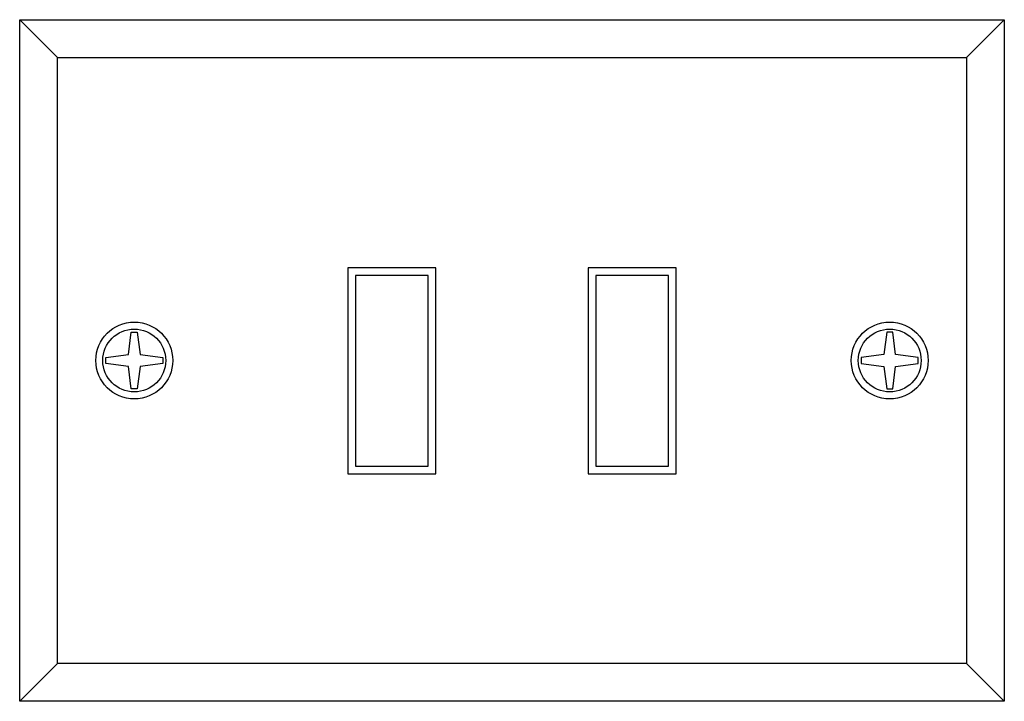
# Model space of a CAD drawing. Units: inches. Extents: x 18269 to 18935, y 60234 to 60695.
import ezdxf

# ---------------------------------------------------------------- set-up
doc = ezdxf.new("R2010")
doc.units = ezdxf.units.IN
doc.header["$MEASUREMENT"] = 0
doc.layers.add('freecads.com', color=7, linetype='Continuous')

msp = doc.modelspace()

# ---------------------------------------------------------------- linework, layer by layer
at = {"layer": 'freecads.com'}
for p, q in [((18294.61, 60669.57), (18268.99, 60695.19)), ((18268.99, 60695.19), (18935.15, 60695.19)), ((18268.99, 60234), (18268.99, 60695.19)), ((18909.52, 60669.57), (18935.15, 60695.19)), ((18935.15, 60695.19), (18935.15, 60234)), ((18294.61, 60669.57), (18909.52, 60669.57)), ((18294.61, 60259.63), (18294.61, 60669.57)), ((18909.52, 60669.57), (18909.52, 60259.63)), ((18550.47, 60527.28), (18491.01, 60527.28)), ((18491.01, 60527.28), (18491.01, 60387.88)), ((18550.47, 60387.88), (18550.47, 60527.28)), ((18713.13, 60527.28), (18653.67, 60527.28)), ((18653.67, 60527.28), (18653.67, 60387.88)), ((18713.13, 60387.88), (18713.13, 60527.28)), ((18545.35, 60522.16), (18496.13, 60522.16)), ((18496.13, 60522.16), (18496.13, 60393)), ((18545.35, 60393), (18545.35, 60522.16)), ((18708, 60522.16), (18658.79, 60522.16)), ((18658.79, 60522.16), (18658.79, 60393)), ((18708, 60393), (18708, 60522.16)), ((18342.5, 60468.61), (18344.51, 60483.75)), ((18344.51, 60483.75), (18348.52, 60483.75)), ((18348.52, 60483.75), (18350.53, 60468.61)), ((18855.62, 60483.75), (18853.61, 60468.61)), ((18859.63, 60483.75), (18855.62, 60483.75)), ((18861.64, 60468.61), (18859.63, 60483.75)), ((18327.36, 60466.6), (18342.5, 60468.61)), ((18350.53, 60468.61), (18365.77, 60466.6)), ((18853.61, 60468.61), (18838.36, 60466.6)), ((18876.78, 60466.6), (18861.64, 60468.61)), ((18327.36, 60462.59), (18327.36, 60466.6)), ((18342.5, 60460.58), (18327.36, 60462.59)), ((18344.51, 60445.44), (18342.5, 60460.58)), ((18350.53, 60460.58), (18348.52, 60445.44)), ((18365.77, 60462.59), (18350.53, 60460.58)), ((18365.77, 60466.6), (18365.77, 60462.59)), ((18838.36, 60466.6), (18838.36, 60462.59)), ((18838.36, 60462.59), (18853.61, 60460.58)), ((18853.61, 60460.58), (18855.62, 60445.44)), ((18859.63, 60445.44), (18861.64, 60460.58)), ((18861.64, 60460.58), (18876.78, 60462.59)), ((18876.78, 60462.59), (18876.78, 60466.6)), ((18348.52, 60445.44), (18344.51, 60445.44)), ((18855.62, 60445.44), (18859.63, 60445.44)), ((18491.01, 60387.88), (18550.47, 60387.88)), ((18496.13, 60393), (18545.35, 60393)), ((18653.67, 60387.88), (18713.13, 60387.88)), ((18658.79, 60393), (18708, 60393)), ((18294.61, 60259.63), (18268.99, 60234)), ((18909.52, 60259.63), (18294.61, 60259.63)), ((18909.52, 60259.63), (18935.15, 60234)), ((18935.15, 60234), (18268.99, 60234))]:
    msp.add_line(p, q, dxfattribs=at)
for centre, radius in [((18346.51, 60464.6), 26.02), ((18857.62, 60464.6), 26.02), ((18346.51, 60464.6), 21.27), ((18857.62, 60464.6), 21.27)]:
    msp.add_circle(centre, radius, dxfattribs=at)

doc.saveas('drawing.dxf')
